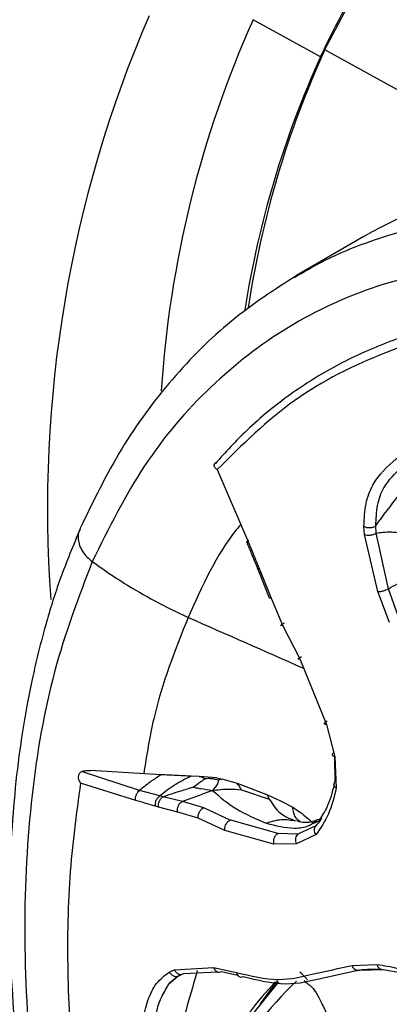
# Model space of a CAD drawing. Units: inches. Extents: x -0.6 to 93.3, y -0.6 to 71.9.
# Drawn here: x 53.4 to 54, y 28.4 to 30.1 of the extents above; entities that cross this region are included whole.
import ezdxf

# ---------------------------------------------------------------- set-up
doc = ezdxf.new("R2010")
doc.units = ezdxf.units.IN
doc.header["$LTSCALE"] = 4
doc.header["$MEASUREMENT"] = 0

msp = doc.modelspace()

# ---------------------------------------------------------------- linework, layer by layer
at = {"color": 7, "linetype": 'Continuous', "lineweight": 25}
for p, q in [((53.9118, 30.0103), (53.7949, 30.0744)), ((53.9118, 30.0103), (53.9189, 30.0218)), ((53.9871, 29.6991), (53.8693, 29.6311)), ((53.8662, 29.6284), (53.8721, 29.6316)), ((53.733, 29.2955), (53.7869, 29.1695)), ((53.988, 29.1833), (53.987, 29.1973)), ((54.0082, 29.1856), (54.0076, 29.1982)), ((54.0109, 29.0844), (53.988, 29.1833)), ((54.0294, 29.0893), (54.0082, 29.1856)), ((53.8027, 29.1245), (53.8057, 29.1176)), ((53.8056, 29.1243), (53.8086, 29.1175)), ((53.8057, 29.1176), (53.8231, 29.0738)), ((53.8086, 29.1175), (53.8263, 29.0731)), ((54.031, 29.0307), (54.0109, 29.0844)), ((54.0482, 29.0375), (54.0294, 29.0893)), ((53.8263, 29.0731), (53.8459, 29.0262)), ((53.8459, 29.0262), (53.8758, 28.9681)), ((53.8758, 28.9681), (53.9219, 28.8543)), ((53.9219, 28.8543), (53.9364, 28.7982)), ((53.9358, 28.7985), (53.9368, 28.7549)), ((53.9364, 28.7982), (53.9391, 28.7442)), ((53.5984, 28.7402), (53.4976, 28.7727)), ((53.6357, 28.7673), (53.5136, 28.7745)), ((53.7014, 28.7646), (53.6878, 28.7649)), ((53.7314, 28.7619), (53.7014, 28.7646)), ((53.7314, 28.7619), (53.7426, 28.7598)), ((53.7426, 28.7598), (53.7672, 28.7529)), ((53.5918, 28.7227), (53.496, 28.7529)), ((53.6336, 28.7307), (53.5984, 28.7402)), ((53.7672, 28.7529), (53.8198, 28.7323)), ((53.7748, 28.7412), (53.8231, 28.7253)), ((53.639, 28.7292), (53.6336, 28.7307)), ((53.6725, 28.7211), (53.639, 28.7292)), ((53.7097, 28.7103), (53.6725, 28.7211)), ((53.8231, 28.7253), (53.8198, 28.7323)), ((53.6311, 28.7112), (53.6259, 28.7129)), ((53.6644, 28.7025), (53.6311, 28.7112)), ((53.6998, 28.692), (53.6644, 28.7025)), ((53.7111, 28.7097), (53.7097, 28.7103)), ((53.7552, 28.6889), (53.7111, 28.7097)), ((53.7458, 28.6709), (53.6998, 28.692)), ((53.7562, 28.6885), (53.7552, 28.6889)), ((53.8359, 28.6662), (53.7562, 28.6885)), ((53.8312, 28.6473), (53.7458, 28.6709)), ((53.9036, 28.6788), (53.8736, 28.665)), ((53.8382, 28.6658), (53.8359, 28.6662)), ((53.8709, 28.6646), (53.8382, 28.6658)), ((53.904, 28.6639), (53.8703, 28.6475)), ((53.8736, 28.665), (53.8709, 28.6646)), ((53.8703, 28.6475), (53.8312, 28.6473)), ((53.6587, 28.4296), (53.7266, 28.4337)), ((53.7266, 28.4337), (53.7664, 28.4251)), ((53.9664, 28.437), (54.0095, 28.4386)), ((53.9792, 28.4293), (54.0202, 28.4305)), ((54.0202, 28.4305), (54.0532, 28.4245)), ((53.6647, 28.4184), (53.6493, 28.4049)), ((53.6499, 28.4258), (53.6587, 28.4296)), ((53.6654, 28.4189), (53.6721, 28.4219)), ((53.6677, 28.4203), (53.6753, 28.4235)), ((53.6753, 28.4235), (53.7326, 28.4263)), ((53.74, 28.4267), (53.7686, 28.4202))]:
    msp.add_line(p, q, dxfattribs=at)
at = {"color": 7, "linetype": 'Continuous', "lineweight": 25, "flags": 128}
for points in [[(53.9189, 30.0218), (53.9783, 30.1343), (53.9854, 30.1461)], [(54.2169, 29.8587), (54.0223, 29.9656), (53.9192, 30.0225)], [(53.7467, 28.2735), (53.7947, 28.3531), (53.8397, 28.4086)], [(53.8077, 28.3706), (53.822, 28.3908), (53.8377, 28.411)]]:
    msp.add_lwpolyline(points, dxfattribs=at)
at = {"color": 7, "linetype": 'Continuous', "lineweight": 25}
for centre, radius, start, end in [((54.9619, 29.5317), 1.154, 136.9799, 155.496), ((55.5869, 29.2297), 2.1481, 156.6447, 184.2401), ((55.5022, 29.3108), 1.8702, 155.9014, 176.2895), ((55.4638, 29.3201), 1.6968, 155.5749, 171.3341), ((55.4502, 29.3114), 1.6897, 155.5666, 171.13), ((54.3871, 29.0011), 0.8045, 101.0837, 119.8179), ((54.2624, 27.9931), 0.5725, 133.2657, 153.4835)]:
    msp.add_arc(centre, radius, start, end, dxfattribs=at)
for points, knots in [([(53.8184, 31.2165), (53.8293, 31.2224), (53.8613, 31.2399), (53.9195, 31.2602), (53.993, 31.2791), (54.07, 31.2907), (54.154, 31.296), (54.2462, 31.2941), (54.3473, 31.2841), (54.4537, 31.2657), (54.5656, 31.2387), (54.6826, 31.2027), (54.8045, 31.1575), (54.9308, 31.1029), (55.061, 31.0386), (55.1945, 30.9648), (55.3306, 30.8812), (55.4689, 30.7881), (55.6087, 30.6855), (55.7493, 30.5736), (55.8901, 30.4527), (56.0304, 30.3231), (56.1698, 30.1851), (56.3075, 30.0393), (56.4429, 29.8859), (56.5756, 29.7256), (56.7049, 29.5589), (56.8303, 29.3863), (56.9513, 29.2084), (57.0675, 29.0259), (57.1784, 28.8395), (57.2836, 28.6498), (57.3827, 28.4575), (57.4753, 28.2633), (57.5612, 28.0681), (57.6401, 27.8724), (57.7103, 27.6806), (57.758, 27.5368), (57.7821, 27.4584), (57.7875, 27.4409)], [0, 0, 0, 0, 0.017708, 0.052378, 0.083882, 0.11324, 0.141141, 0.170704, 0.199141, 0.226833, 0.254063, 0.281019, 0.30783, 0.334585, 0.361338, 0.388125, 0.414976, 0.441912, 0.468943, 0.496074, 0.523305, 0.550634, 0.578054, 0.605559, 0.633139, 0.660787, 0.688491, 0.716243, 0.744031, 0.771845, 0.799676, 0.827512, 0.855341, 0.883151, 0.910932, 0.938674, 0.966365, 0.992512, 1, 1, 1, 1]), ([(53.8721, 29.6316), (53.8883, 29.6409), (53.9264, 29.6629), (53.9874, 29.6879), (54.0578, 29.7107), (54.1232, 29.7256), (54.1688, 29.7316), (54.1871, 29.734)], [0, 0, 0, 0, 0.170427, 0.402765, 0.600175, 0.838887, 1, 1, 1, 1]), ([(55.5894, 28.9588), (55.524, 29.0238), (55.3933, 29.1535), (55.1872, 29.3155), (54.9784, 29.4497), (54.7687, 29.5523), (54.5622, 29.6218), (54.3638, 29.6566), (54.1776, 29.6551), (54.0071, 29.6182), (53.8529, 29.5472), (53.7179, 29.4426), (53.602, 29.3081), (53.5449, 29.1937), (53.5164, 29.1366)], [0, 0, 0, 0, 0.083304, 0.166203, 0.249791, 0.332791, 0.416081, 0.49977, 0.582874, 0.666536, 0.749637, 0.832667, 0.91637, 1, 1, 1, 1]), ([(53.8717, 29.6324), (53.8327, 29.6073), (53.7544, 29.5568), (53.6532, 29.4545), (53.564, 29.3353), (53.5181, 29.2406), (53.4951, 29.1932)], [0, 0, 0, 0, 0.248605, 0.4992, 0.749623, 1, 1, 1, 1]), ([(54.1625, 29.5513), (54.1478, 29.5489), (54.1004, 29.5413), (54.0255, 29.5164), (53.9383, 29.4773), (53.8577, 29.4264), (53.7874, 29.3697), (53.7473, 29.3256), (53.7292, 29.3057)], [0, 0, 0, 0, 0.085099, 0.275108, 0.464879, 0.654499, 0.844083, 1, 1, 1, 1]), ([(54.2439, 29.5413), (54.2297, 29.5414), (54.1506, 29.5415), (54.0222, 29.5016), (53.862, 29.4237), (53.776, 29.3382), (53.733, 29.2955)], [0, 0, 0, 0, 0.06801, 0.378673, 0.689337, 1, 1, 1, 1]), ([(53.987, 29.1973), (53.9876, 29.2108), (53.9889, 29.2378), (54.0057, 29.2807), (54.0426, 29.3147), (54.0882, 29.3525), (54.1357, 29.3879), (54.1857, 29.4193), (54.2388, 29.4453), (54.2931, 29.469), (54.3302, 29.4831), (54.3487, 29.4901)], [0, 0, 0, 0, 0.062143, 0.124497, 0.24877, 0.373932, 0.499054, 0.624305, 0.74952, 0.874702, 1, 1, 1, 1]), ([(53.733, 29.2955), (53.7315, 29.2966), (53.7289, 29.2985), (53.7276, 29.3015), (53.7276, 29.3037), (53.7283, 29.3055), (53.7296, 29.3071), (53.731, 29.3079), (53.7316, 29.3083)], [0, 0, 0, 0, 0.29091, 0.499315, 0.635187, 0.762855, 0.883854, 1, 1, 1, 1]), ([(54.0076, 29.1982), (54.0081, 29.2104), (54.0092, 29.2351), (54.0229, 29.272), (54.041, 29.289), (54.0524, 29.2996)], [0, 0, 0, 0, 0.268559, 0.543035, 1, 1, 1, 1]), ([(54.0076, 29.1982), (54.0206, 29.216), (54.0448, 29.2492), (54.0719, 29.2786), (54.0844, 29.2922)], [0, 0, 0, 0, 0.537714, 1, 1, 1, 1]), ([(53.7737, 29.2004), (53.771, 29.1973), (53.7333, 29.1533), (53.707, 29.0944), (53.6826, 29.0396)], [0, 0, 0, 0, 0.070442, 1, 1, 1, 1]), ([(53.987, 29.1973), (53.9877, 29.197), (53.9892, 29.1962), (53.9918, 29.1955), (53.9946, 29.1951), (53.9976, 29.1951), (54.0005, 29.1954), (54.0032, 29.196), (54.0056, 29.1969), (54.0069, 29.1978), (54.0076, 29.1982)], [0, 0, 0, 0, 0.1249673, 0.2499998, 0.3750345, 0.4999999, 0.6249692, 0.7499994, 0.8750363, 1, 1, 1, 1]), ([(53.4955, 29.1927), (53.4836, 29.1644), (53.4612, 29.1114), (53.4378, 29.0361), (53.4224, 28.9774), (53.4116, 28.9304), (53.4024, 28.8841), (53.3873, 28.7939), (53.3738, 28.6593), (53.3708, 28.4606), (53.3892, 28.2363), (53.4163, 28.0493), (53.4445, 27.9433), (53.45, 27.9227)], [0, 0, 0, 0, 0.084744, 0.158529, 0.208112, 0.241813, 0.281135, 0.326976, 0.468949, 0.605437, 0.781293, 0.957544, 1, 1, 1, 1]), ([(53.4954, 29.1931), (53.4943, 29.1908), (53.4919, 29.1853), (53.4915, 29.1753), (53.494, 29.1642), (53.4995, 29.1535), (53.507, 29.1441), (53.5133, 29.139), (53.5164, 29.1366)], [0, 0, 0, 0, 0.129299, 0.312643, 0.495987, 0.674286, 0.843281, 1, 1, 1, 1]), ([(53.988, 29.1833), (53.9894, 29.1828), (53.9916, 29.1822), (53.9953, 29.182), (53.9983, 29.1822), (54.0013, 29.1827), (54.0049, 29.1837), (54.0069, 29.1849), (54.0082, 29.1856)], [0, 0, 0, 0, 0.238041, 0.367449, 0.5, 0.632551, 0.761959, 1, 1, 1, 1]), ([(54.0082, 29.1856), (54.0162, 29.1867), (54.0272, 29.1883), (54.0414, 29.1873), (54.047, 29.1866), (54.0493, 29.1863)], [0, 0, 0, 0, 0.611243, 0.840995, 1, 1, 1, 1]), ([(53.7841, 29.17), (53.784, 29.1701), (53.7837, 29.1703), (53.7848, 29.1715), (53.7868, 29.1728), (53.7877, 29.1735)], [0, 0, 0, 0, 0.081402, 0.557077, 1, 1, 1, 1]), ([(53.7839, 29.17), (53.7867, 29.1632), (53.793, 29.148), (53.7992, 29.1329), (53.8027, 29.1246)], [0, 0, 0, 0, 0.449955, 1, 1, 1, 1]), ([(53.7869, 29.1695), (53.786, 29.1694), (53.7843, 29.1692), (53.7841, 29.1698), (53.7841, 29.17)], [0, 0, 0, 0, 0.529055, 1, 1, 1, 1]), ([(53.7869, 29.1695), (53.79, 29.162), (53.7952, 29.1496), (53.8013, 29.1345), (53.8045, 29.127), (53.8056, 29.1243)], [0, 0, 0, 0, 0.500009, 0.821498, 1, 1, 1, 1]), ([(53.5164, 29.1366), (53.4928, 29.0745), (53.4458, 28.9508), (53.408, 28.7346), (53.3949, 28.501), (53.4086, 28.251), (53.4485, 27.9895), (53.5163, 27.7213), (53.6119, 27.451), (53.7322, 27.1848), (53.8731, 26.9253), (54.0325, 26.6774), (54.2074, 26.4426), (54.335, 26.303), (54.3988, 26.2332)], [0, 0, 0, 0, 0.083305, 0.166204, 0.249793, 0.332793, 0.416084, 0.499774, 0.582876, 0.66654, 0.749642, 0.832672, 0.916376, 1, 1, 1, 1]), ([(53.5164, 29.1366), (53.5286, 29.1279), (53.553, 29.1104), (53.5788, 29.0947), (53.5918, 29.0869)], [0, 0, 0, 0, 0.500289, 1, 1, 1, 1]), ([(53.8056, 29.1243), (53.8047, 29.1242), (53.8034, 29.124), (53.8027, 29.1243), (53.8028, 29.1246), (53.8028, 29.1247)], [0, 0, 0, 0, 0.5450275, 0.8386302, 1, 1, 1, 1]), ([(53.8086, 29.1175), (53.8077, 29.1174), (53.8064, 29.1172), (53.8057, 29.1174), (53.8057, 29.1176), (53.8057, 29.1177)], [0, 0, 0, 0, 0.60338, 0.929119, 1, 1, 1, 1]), ([(54.0294, 29.0893), (54.0346, 29.0921), (54.046, 29.0983), (54.0573, 29.1047), (54.0635, 29.1083)], [0, 0, 0, 0, 0.456487, 1, 1, 1, 1]), ([(53.5918, 29.0869), (53.6092, 29.077), (53.6388, 29.0601), (53.6698, 29.0456), (53.6826, 29.0396)], [0, 0, 0, 0, 0.5878583, 1, 1, 1, 1]), ([(54.0109, 29.0844), (54.0121, 29.0844), (54.014, 29.0844), (54.0173, 29.0849), (54.02, 29.0855), (54.0226, 29.0863), (54.026, 29.0875), (54.0281, 29.0886), (54.0294, 29.0893)], [0, 0, 0, 0, 0.239712, 0.368524, 0.5, 0.631476, 0.760288, 1, 1, 1, 1]), ([(53.8263, 29.0731), (53.8257, 29.0731), (53.8247, 29.073), (53.8237, 29.0733), (53.8231, 29.0735), (53.8232, 29.0738), (53.8232, 29.0738)], [0, 0, 0, 0, 0.306428, 0.634118, 0.977691, 1, 1, 1, 1]), ([(53.6826, 29.0396), (53.66, 28.9835), (53.6266, 28.9005), (53.6107, 28.8013), (53.6055, 28.7691)], [0, 0, 0, 0, 0.675194, 1, 1, 1, 1]), ([(53.6826, 29.0396), (53.7487, 29.0106), (53.8155, 28.9814), (53.882, 28.9517), (53.8826, 28.9514)], [0, 0, 0, 0, 0.990935, 1, 1, 1, 1]), ([(53.8459, 29.0262), (53.8454, 29.026), (53.8444, 29.0258), (53.8435, 29.0256), (53.8431, 29.0258), (53.8433, 29.0263), (53.8442, 29.027), (53.8456, 29.028), (53.8474, 29.0291), (53.8489, 29.0299), (53.8495, 29.0303)], [0, 0, 0, 0, 0.114685, 0.237776, 0.367184, 0.5, 0.632816, 0.762224, 0.885315, 1, 1, 1, 1]), ([(53.8758, 28.9681), (53.8749, 28.9679), (53.8735, 28.9675), (53.873, 28.9677), (53.8732, 28.9681), (53.874, 28.9688), (53.8756, 28.9699), (53.8776, 28.9711), (53.8789, 28.9718)], [0, 0, 0, 0, 0.237984, 0.367412, 0.5, 0.632588, 0.762016, 1, 1, 1, 1]), ([(53.9219, 28.8543), (53.9209, 28.8544), (53.9194, 28.8546), (53.9186, 28.8553), (53.9185, 28.8562), (53.9191, 28.8571), (53.9204, 28.8586), (53.9223, 28.8597), (53.9235, 28.8604)], [0, 0, 0, 0, 0.238558, 0.367782, 0.5, 0.632218, 0.761442, 1, 1, 1, 1]), ([(53.9364, 28.7982), (53.9354, 28.7986), (53.9333, 28.7996), (53.9322, 28.8017), (53.9329, 28.8041), (53.9347, 28.8056), (53.9356, 28.8064)], [0, 0, 0, 0, 0.241426, 0.5, 0.758574, 1, 1, 1, 1]), ([(53.496, 28.7529), (53.4949, 28.755), (53.4931, 28.7586), (53.4926, 28.7636), (53.4931, 28.767), (53.4941, 28.7695), (53.4956, 28.7715), (53.497, 28.7723), (53.4976, 28.7727)], [0, 0, 0, 0, 0.290874, 0.499314, 0.635173, 0.762836, 0.88384, 1, 1, 1, 1]), ([(53.4976, 28.7727), (53.4989, 28.7732), (53.5012, 28.7741), (53.5054, 28.7747), (53.5098, 28.7748), (53.5123, 28.7746), (53.5136, 28.7745)], [0, 0, 0, 0, 0.262765, 0.500655, 0.7527, 1, 1, 1, 1]), ([(53.6357, 28.7673), (53.6302, 28.7639), (53.6179, 28.7562), (53.6054, 28.7459), (53.5984, 28.7402)], [0, 0, 0, 0, 0.4442607, 1, 1, 1, 1]), ([(53.6878, 28.7649), (53.6782, 28.7601), (53.6582, 28.75), (53.642, 28.7373), (53.6336, 28.7307)], [0, 0, 0, 0, 0.482174, 1, 1, 1, 1]), ([(53.6878, 28.7649), (53.6846, 28.765), (53.6758, 28.7652), (53.6583, 28.7662), (53.6443, 28.7669), (53.6357, 28.7673)], [0, 0, 0, 0, 0.185394, 0.500018, 1, 1, 1, 1]), ([(53.7122, 28.7604), (53.7109, 28.7596), (53.7076, 28.7575), (53.7009, 28.7524), (53.6955, 28.7484), (53.6919, 28.7456)], [0, 0, 0, 0, 0.174073, 0.4427793, 1, 1, 1, 1]), ([(53.7014, 28.7646), (53.7038, 28.7641), (53.7079, 28.7632), (53.711, 28.7612), (53.7122, 28.7604)], [0, 0, 0, 0, 0.5975675, 1, 1, 1, 1]), ([(53.7348, 28.7579), (53.7334, 28.7583), (53.7302, 28.7592), (53.7246, 28.7602), (53.7183, 28.7608), (53.7141, 28.7605), (53.7122, 28.7604)], [0, 0, 0, 0, 0.193958, 0.467802, 0.761146, 1, 1, 1, 1]), ([(53.7348, 28.7579), (53.7347, 28.7571), (53.7346, 28.7549), (53.7319, 28.7487), (53.7279, 28.7439), (53.7248, 28.7401)], [0, 0, 0, 0, 0.127614, 0.32994, 1, 1, 1, 1]), ([(53.7426, 28.7598), (53.7411, 28.7595), (53.7385, 28.759), (53.7359, 28.7582), (53.7348, 28.7579)], [0, 0, 0, 0, 0.582754, 1, 1, 1, 1]), ([(53.9391, 28.7442), (53.9382, 28.745), (53.9363, 28.7466), (53.935, 28.7495), (53.9351, 28.7524), (53.9362, 28.7541), (53.9368, 28.7549)], [0, 0, 0, 0, 0.243412, 0.5, 0.756588, 1, 1, 1, 1]), ([(53.5918, 28.7227), (53.5916, 28.7243), (53.5913, 28.7275), (53.5926, 28.7327), (53.595, 28.7373), (53.5973, 28.7392), (53.5984, 28.7402)], [0, 0, 0, 0, 0.241086, 0.5, 0.758914, 1, 1, 1, 1]), ([(53.6919, 28.7456), (53.6892, 28.7449), (53.6824, 28.7429), (53.6648, 28.7377), (53.6499, 28.7327), (53.639, 28.7292)], [0, 0, 0, 0, 0.150828, 0.379845, 1, 1, 1, 1]), ([(53.7248, 28.7401), (53.7162, 28.7369), (53.6993, 28.7305), (53.6813, 28.7242), (53.6725, 28.7211)], [0, 0, 0, 0, 0.5100255, 1, 1, 1, 1]), ([(53.6919, 28.7456), (53.6935, 28.7453), (53.6974, 28.7446), (53.7081, 28.7428), (53.7177, 28.7413), (53.7248, 28.7401)], [0, 0, 0, 0, 0.149541, 0.370782, 1, 1, 1, 1]), ([(53.7248, 28.7401), (53.7341, 28.7414), (53.7509, 28.7436), (53.7674, 28.742), (53.7748, 28.7412)], [0, 0, 0, 0, 0.5574658, 1, 1, 1, 1]), ([(53.7248, 28.7401), (53.7376, 28.729), (53.763, 28.707), (53.7996, 28.6913), (53.8176, 28.6835)], [0, 0, 0, 0, 0.507436, 1, 1, 1, 1]), ([(53.7748, 28.7412), (53.7737, 28.7433), (53.7715, 28.7473), (53.7686, 28.7511), (53.7672, 28.7529)], [0, 0, 0, 0, 0.517063, 1, 1, 1, 1]), ([(53.9391, 28.7442), (53.9352, 28.7287), (53.9275, 28.6979), (53.9119, 28.6752), (53.904, 28.6639)], [0, 0, 0, 0, 0.499867, 1, 1, 1, 1]), ([(53.9353, 28.7499), (53.9319, 28.7367), (53.9259, 28.7134), (53.9148, 28.6968), (53.9099, 28.6896)], [0, 0, 0, 0, 0.5647006, 1, 1, 1, 1]), ([(53.6259, 28.7129), (53.6239, 28.7135), (53.6181, 28.7152), (53.6068, 28.7184), (53.5974, 28.7211), (53.5918, 28.7227)], [0, 0, 0, 0, 0.176564, 0.499991, 1, 1, 1, 1]), ([(53.6259, 28.7129), (53.6257, 28.7145), (53.6255, 28.717), (53.6263, 28.7205), (53.6272, 28.7232), (53.6285, 28.7257), (53.6305, 28.7285), (53.6324, 28.7299), (53.6336, 28.7307)], [0, 0, 0, 0, 0.239356, 0.368296, 0.5, 0.631704, 0.760644, 1, 1, 1, 1]), ([(53.6311, 28.7112), (53.631, 28.7128), (53.6308, 28.7153), (53.6315, 28.7189), (53.6325, 28.7217), (53.6338, 28.7242), (53.6359, 28.727), (53.6378, 28.7283), (53.639, 28.7292)], [0, 0, 0, 0, 0.239046, 0.368096, 0.5, 0.631904, 0.760954, 1, 1, 1, 1]), ([(53.6644, 28.7025), (53.6642, 28.7033), (53.6639, 28.705), (53.664, 28.7078), (53.6645, 28.7108), (53.6655, 28.7137), (53.6669, 28.7163), (53.6686, 28.7184), (53.6705, 28.7201), (53.6718, 28.7207), (53.6725, 28.7211)], [0, 0, 0, 0, 0.115217, 0.238428, 0.36761, 0.5, 0.63239, 0.761572, 0.884783, 1, 1, 1, 1]), ([(53.8198, 28.7323), (53.8399, 28.7235), (53.8698, 28.7103), (53.8925, 28.6894), (53.9, 28.6825)], [0, 0, 0, 0, 0.671531, 1, 1, 1, 1]), ([(53.8231, 28.7253), (53.8285, 28.7166), (53.8393, 28.6991), (53.8594, 28.6912), (53.8694, 28.6873)], [0, 0, 0, 0, 0.500317, 1, 1, 1, 1]), ([(53.6998, 28.692), (53.6997, 28.6928), (53.6996, 28.6945), (53.7, 28.6973), (53.7008, 28.7002), (53.702, 28.7031), (53.7037, 28.7057), (53.7056, 28.7078), (53.7077, 28.7094), (53.709, 28.71), (53.7097, 28.7103)], [0, 0, 0, 0, 0.114685, 0.237775, 0.367184, 0.5, 0.632816, 0.762225, 0.885315, 1, 1, 1, 1]), ([(53.8766, 28.6858), (53.8737, 28.6881), (53.8681, 28.6925), (53.8653, 28.7013), (53.8643, 28.708), (53.8636, 28.7108), (53.8629, 28.7113), (53.8626, 28.7115)], [0, 0, 0, 0, 0.373902, 0.724058, 0.871698, 0.937464, 1, 1, 1, 1]), ([(53.7458, 28.6709), (53.7458, 28.6725), (53.7457, 28.6751), (53.7468, 28.6788), (53.748, 28.6816), (53.7496, 28.6841), (53.7519, 28.687), (53.7539, 28.6881), (53.7552, 28.6889)], [0, 0, 0, 0, 0.237984, 0.367412, 0.5, 0.632588, 0.762016, 1, 1, 1, 1]), ([(53.8176, 28.6835), (53.8265, 28.6864), (53.8445, 28.6922), (53.8611, 28.6889), (53.8694, 28.6873)], [0, 0, 0, 0, 0.498522, 1, 1, 1, 1]), ([(53.8176, 28.6835), (53.834, 28.6793), (53.8593, 28.6729), (53.8893, 28.6767), (53.9007, 28.685), (53.905, 28.6881)], [0, 0, 0, 0, 0.537245, 0.827547, 1, 1, 1, 1]), ([(53.9119, 28.6905), (53.9103, 28.6902), (53.9077, 28.6898), (53.9052, 28.6888), (53.895, 28.6851), (53.8886, 28.6846), (53.8784, 28.6849), (53.8741, 28.6861), (53.8713, 28.6868)], [0, 0, 0, 0, 0.260142, 0.405358, 0.549938, 0.707176, 0.80454, 1, 1, 1, 1]), ([(53.9141, 28.6915), (53.9121, 28.6898), (53.908, 28.6865), (53.9026, 28.6842), (53.8999, 28.6831)], [0, 0, 0, 0, 0.509094, 1, 1, 1, 1]), ([(53.9126, 28.6897), (53.9121, 28.6891), (53.9094, 28.6862), (53.9062, 28.6821), (53.9036, 28.6788)], [0, 0, 0, 0, 0.175178, 1, 1, 1, 1]), ([(53.904, 28.6639), (53.9033, 28.6651), (53.9018, 28.6677), (53.9011, 28.6718), (53.9016, 28.6758), (53.9029, 28.6778), (53.9036, 28.6788)], [0, 0, 0, 0, 0.243412, 0.5, 0.756588, 1, 1, 1, 1]), ([(53.8312, 28.6473), (53.8309, 28.6491), (53.8305, 28.6517), (53.831, 28.6555), (53.8318, 28.6583), (53.833, 28.6609), (53.835, 28.6637), (53.837, 28.665), (53.8382, 28.6658)], [0, 0, 0, 0, 0.238545, 0.367774, 0.5, 0.632226, 0.761455, 1, 1, 1, 1]), ([(53.8703, 28.6475), (53.8698, 28.6491), (53.8687, 28.6523), (53.8689, 28.6574), (53.8705, 28.662), (53.8726, 28.664), (53.8736, 28.665)], [0, 0, 0, 0, 0.241408, 0.5, 0.758592, 1, 1, 1, 1]), ([(53.7266, 28.4337), (53.7272, 28.4322), (53.7282, 28.4299), (53.7302, 28.4277), (53.732, 28.4265), (53.7341, 28.4257), (53.7368, 28.4254), (53.7387, 28.4262), (53.74, 28.4267)], [0, 0, 0, 0, 0.239712, 0.368524, 0.5, 0.631476, 0.760288, 1, 1, 1, 1]), ([(53.7664, 28.4251), (53.791, 28.4192), (53.8389, 28.4078), (53.9018, 28.4235), (53.944, 28.4323), (53.9664, 28.437)], [0, 0, 0, 0, 0.332526, 0.646613, 1, 1, 1, 1]), ([(53.9664, 28.437), (53.967, 28.4357), (53.9684, 28.4329), (53.9717, 28.4301), (53.9755, 28.4286), (53.978, 28.4291), (53.9792, 28.4293)], [0, 0, 0, 0, 0.24236, 0.5, 0.75764, 1, 1, 1, 1]), ([(53.9749, 28.4291), (53.981, 28.4297), (53.9945, 28.4311), (54.0085, 28.431), (54.0162, 28.4309)], [0, 0, 0, 0, 0.452648, 1, 1, 1, 1]), ([(54.0095, 28.4386), (54.0216, 28.4371), (54.0458, 28.4342), (54.0718, 28.421), (54.0848, 28.4144)], [0, 0, 0, 0, 0.499354, 1, 1, 1, 1]), ([(54.0095, 28.4386), (54.01, 28.4373), (54.011, 28.4348), (54.0137, 28.432), (54.0169, 28.4304), (54.0191, 28.4305), (54.0202, 28.4305)], [0, 0, 0, 0, 0.243584, 0.5, 0.756416, 1, 1, 1, 1]), ([(53.6095, 27.798), (53.6068, 27.8272), (53.6014, 27.8856), (53.5953, 27.9722), (53.5909, 28.0581), (53.5914, 28.1236), (53.5921, 28.1703), (53.5932, 28.1975), (53.595, 28.2238), (53.5974, 28.2489), (53.5994, 28.2755), (53.6007, 28.3067), (53.6033, 28.3424), (53.612, 28.3777), (53.6263, 28.408), (53.6421, 28.4199), (53.6499, 28.4258)], [0, 0, 0, 0, 0.1253, 0.250478, 0.375694, 0.500949, 0.546298, 0.588013, 0.626123, 0.669597, 0.70827, 0.751339, 0.813725, 0.875776, 0.938033, 1, 1, 1, 1]), ([(53.6457, 28.3989), (53.6462, 28.4), (53.6513, 28.41), (53.66, 28.4154), (53.6677, 28.4203)], [0, 0, 0, 0, 0.107012, 1, 1, 1, 1]), ([(53.6499, 28.4258), (53.6504, 28.425), (53.6514, 28.4235), (53.6534, 28.4214), (53.6558, 28.4198), (53.6584, 28.4186), (53.6611, 28.4181), (53.6636, 28.4183), (53.6659, 28.419), (53.6671, 28.4199), (53.6677, 28.4203)], [0, 0, 0, 0, 0.115115, 0.238303, 0.367528, 0.499998, 0.632468, 0.761694, 0.884883, 1, 1, 1, 1]), ([(53.6984, 28.4283), (53.6927, 28.4083), (53.6811, 28.3683), (53.6572, 28.2875), (53.6561, 28.2211), (53.6554, 28.1769)], [0, 0, 0, 0, 0.250307, 0.500649, 1, 1, 1, 1]), ([(53.6587, 28.4296), (53.6597, 28.4281), (53.6611, 28.4257), (53.6639, 28.4234), (53.6663, 28.4222), (53.6688, 28.4216), (53.672, 28.4217), (53.674, 28.4228), (53.6753, 28.4235)], [0, 0, 0, 0, 0.238041, 0.367449, 0.5, 0.632551, 0.761959, 1, 1, 1, 1]), ([(53.7664, 28.4251), (53.7668, 28.4237), (53.7676, 28.4207), (53.7703, 28.4179), (53.7739, 28.4168), (53.7764, 28.4177), (53.7776, 28.4181)], [0, 0, 0, 0, 0.240935, 0.5, 0.759065, 1, 1, 1, 1]), ([(53.7776, 28.4181), (53.8027, 28.412), (53.8526, 28.3997), (53.9161, 28.4163), (53.9584, 28.425), (53.9792, 28.4293)], [0, 0, 0, 0, 0.338825, 0.673857, 1, 1, 1, 1]), ([(53.8891, 28.4121), (53.8879, 28.4137), (53.8839, 28.419), (53.8793, 28.4229), (53.8761, 28.4257)], [0, 0, 0, 0, 0.312273, 1, 1, 1, 1]), ([(53.6286, 27.814), (53.6234, 27.8707), (53.6132, 27.9842), (53.6106, 28.1509), (53.6195, 28.2786), (53.6266, 28.3667), (53.6413, 28.3914), (53.6457, 28.3989)], [0, 0, 0, 0, 0.2715371, 0.5425517, 0.8137957, 0.9436887, 1, 1, 1, 1]), ([(53.8333, 28.4086), (53.8178, 28.3915), (53.7831, 28.3536), (53.7577, 28.3082), (53.7437, 28.2833)], [0, 0, 0, 0, 0.44929, 1, 1, 1, 1]), ([(53.8836, 28.411), (53.8843, 28.4102), (53.8854, 28.409), (53.8875, 28.4072), (53.8996, 28.3985), (53.9113, 28.3788), (53.924, 28.3489), (53.9351, 28.3311), (53.9405, 28.3225)], [0, 0, 0, 0, 0.168216, 0.253514, 0.321712, 0.633103, 0.822725, 1, 1, 1, 1])]:
    msp.add_open_spline(points, degree=3, knots=knots, dxfattribs=at)
msp.add_open_spline([(53.496, 28.7529), (53.4887, 28.6992), (53.4743, 28.5917), (53.4721, 28.4173), (53.483, 28.2358), (53.5032, 28.1095), (53.5133, 28.0463)], degree=3, dxfattribs=at)

doc.saveas('drawing.dxf')
